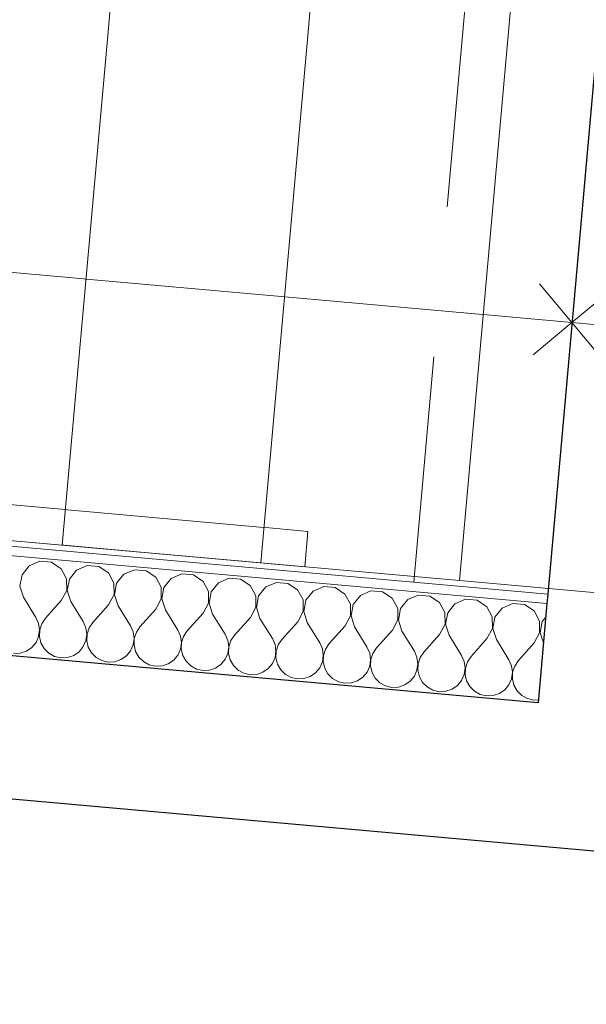
# Model space of a CAD drawing. Units: millimetres. Extents: x -777570 to -649032, y 8134805 to 8238969.
# Drawn here: x -761877 to -761081, y 8159254 to 8160636 of the extents above; entities that cross this region are included whole.
import ezdxf

# ---------------------------------------------------------------- set-up
doc = ezdxf.new("R2010")
doc.units = ezdxf.units.MM
doc.header["$MEASUREMENT"] = 0
doc.set_wipeout_variables(frame=1)
doc.linetypes.add('Discontinu', pattern=[529.166651, 317.499995, -211.666656])
doc.linetypes.add('Wipeout_Contour', pattern=[1000, 0, -1000])
for name, color, linetype in [('00 COTATIONS.CBA', 7, 'Continuous'), ('00 DALLES POUTRES.CBA', 7, 'Continuous'), ('00 ESCALIERS + RAMPE.CBA', 7, 'Continuous'), ('00 MURS.CBA', 7, 'Continuous'), ('00 ZONES .CBA', 7, 'Continuous')]:
    doc.layers.add(name, color=color, linetype=linetype)
for name, color, linetype, lineweight in [('00 COTATIONS.CBA_Stylo_No__9', 7, 'Continuous', 5), ('00 DALLES POUTRES.CBA_Stylo_No__1', 7, 'Continuous', 13), ('00 ESCALIERS + RAMPE.CBA_Stylo_No__9', 7, 'Continuous', 5), ('00 MURS.CBA_Stylo_No__10', 7, 'Continuous', 30), ('00 MURS.CBA_Stylo_No__4', 7, 'Continuous', 5), ('00 MURS.CBA_Stylo_No__9', 7, 'Continuous', 5), ('00 TRAITS.CBA_Stylo_No__4', 7, 'Continuous', 5)]:
    doc.layers.add(name, color=color, linetype=linetype, lineweight=lineweight)
doc.layers.add('00 ESCALIERS + RAMPE.CBA_Stylo_No__91', color=7, linetype='Continuous', lineweight=13, true_color=0x0e6e63)
doc.styles.add('STYLE_GENERE_1', font='arial.ttf')
doc.dimstyles.new('STYLE_GENERE__1', dxfattribs={"dimtxt": 100, "dimasz": 95, "dimexe": 0.18, "dimexo": 0.0625, "dimgap": 0.09, "dimtad": 3, "dimdec": 0, "dimlfac": 0.1, "dimzin": 0, "dimdsep": 46, "dimtxsty": 'STYLE_GENERE_1', "dimblk": 'ARROWHEAD_8', "dimblk1": 'ARROWHEAD_8', "dimblk2": 'ARROWHEAD_8', "dimcen": 0.09, "dimse1": 1, "dimse2": 1, "dimclrd": 7, "dimclre": 7, "dimclrt": 7, "dimazin": 0, "dimtfac": 1, "dimtdec": 4, "dimtmove": 0, "dimatfit": 3, "dimfxl": 1, "dimtolj": 1, "dimtzin": 0, "dimarcsym": 0})

# ---------------------------------------------------------------- blocks, each defined once
blk = doc.blocks.new('Escalier_2', base_point=(-673657.4, 8111925.3))
at = {"color": 254, "linetype": 'Wipeout_Contour', "lineweight": 0, "ltscale": 32784961.01503184}
blk.add_wipeout([(-761081.1, 8161841), (-761259.1, 8159848.9), (-760980.2, 8159824), (-760802.2, 8161816)], dxfattribs=at).dxf.layer = '00 ESCALIERS + RAMPE.CBA'
at = {"layer": '00 ESCALIERS + RAMPE.CBA_Stylo_No__9', "color": 7, "linetype": 'Continuous', "lineweight": 5}
for p, q in [((-761081.1, 8161841), (-761259.1, 8159848.9)), ((-761259.1, 8159848.9), (-760980.2, 8159824))]:
    blk.add_line(p, q, dxfattribs=at)
at = {"color": 254, "linetype": 'Wipeout_Contour', "lineweight": 0, "ltscale": 32785163.855354}
blk.add_wipeout([(-761360, 8161865.9), (-761538, 8159873.8), (-761259.1, 8159848.9), (-761081.1, 8161841)], dxfattribs=at).dxf.layer = '00 ESCALIERS + RAMPE.CBA'
at = {"layer": '00 ESCALIERS + RAMPE.CBA_Stylo_No__9', "color": 7, "linetype": 'Continuous', "lineweight": 5}
for p, q in [((-761360, 8161865.9), (-761538, 8159873.8)), ((-761259.1, 8159848.9), (-761081.1, 8161841)), ((-761538, 8159873.8), (-761259.1, 8159848.9))]:
    blk.add_line(p, q, dxfattribs=at)
at = {"color": 254, "linetype": 'Wipeout_Contour', "lineweight": 0, "ltscale": 32785366.73268218}
blk.add_wipeout([(-761638.9, 8161890.8), (-761816.8, 8159898.7), (-761538, 8159873.8), (-761360, 8161865.9)], dxfattribs=at).dxf.layer = '00 ESCALIERS + RAMPE.CBA'
at = {"layer": '00 ESCALIERS + RAMPE.CBA_Stylo_No__9', "color": 7, "linetype": 'Continuous', "lineweight": 5}
for p, q in [((-761638.9, 8161890.8), (-761816.8, 8159898.7)), ((-761538, 8159873.8), (-761360, 8161865.9)), ((-761816.8, 8159898.7), (-761538, 8159873.8))]:
    blk.add_line(p, q, dxfattribs=at)
at = {"color": 254, "linetype": 'Wipeout_Contour', "lineweight": 0, "ltscale": 32785569.64701572}
blk.add_wipeout([(-761917.8, 8161915.7), (-762095.7, 8159923.7), (-761816.8, 8159898.7), (-761638.9, 8161890.8)], dxfattribs=at).dxf.layer = '00 ESCALIERS + RAMPE.CBA'
at = {"layer": '00 ESCALIERS + RAMPE.CBA_Stylo_No__9', "color": 7, "linetype": 'Continuous', "lineweight": 5}
for p, q in [((-761816.8, 8159898.7), (-761638.9, 8161890.8)), ((-762095.7, 8159923.7), (-761816.8, 8159898.7))]:
    blk.add_line(p, q, dxfattribs=at)
blk = doc.blocks.new('Dalle_2', base_point=(-765951.6, 8159905.7))
at = {"layer": '00 DALLES POUTRES.CBA_Stylo_No__1', "color": 7, "linetype": 'Continuous', "lineweight": 13, "flags": 128}
blk.add_lwpolyline([(-765951.6, 8159905.7), (-757211.2, 8159124.8), (-757895.9, 8151461.9), (-766636.2, 8152242.6)], close=True, dxfattribs=at)
blk = doc.blocks.new('*X153', base_point=(-673657.4, 8111925.3))
at = {"layer": '00 MURS.CBA_Stylo_No__4', "color": 7, "linetype": 'Continuous', "lineweight": 5}
for p, q in [((-761848.2, 8159876.1), (-761863.1, 8159869.7)), ((-761832, 8159874.7), (-761848.2, 8159876.1)), ((-761818.4, 8159865.7), (-761832, 8159874.7)), ((-761863.1, 8159869.7), (-761873.3, 8159857.1)), ((-761810.7, 8159851.5), (-761818.4, 8159865.7)), ((-761796.7, 8159863.8), (-761806.9, 8159851.1)), ((-761781.8, 8159870.2), (-761796.7, 8159863.8)), ((-761765.6, 8159868.7), (-761781.8, 8159870.2)), ((-761752, 8159859.8), (-761765.6, 8159868.7)), ((-761744.3, 8159845.5), (-761752, 8159859.8)), ((-761715.4, 8159864.2), (-761730.3, 8159857.9)), ((-761699.2, 8159862.8), (-761715.4, 8159864.2)), ((-761685.6, 8159853.9), (-761699.2, 8159862.8)), ((-761873.3, 8159857.1), (-761876.2, 8159841.1)), ((-761810.6, 8159835.2), (-761810.7, 8159851.5)), ((-761806.9, 8159851.1), (-761809.8, 8159835.2)), ((-761744.2, 8159829.3), (-761744.3, 8159845.5)), ((-761740.5, 8159845.2), (-761743.4, 8159829.2)), ((-761730.3, 8159857.9), (-761740.5, 8159845.2)), ((-761677.9, 8159839.6), (-761685.6, 8159853.9)), ((-761663.9, 8159851.9), (-761674.1, 8159839.3)), ((-761649, 8159858.3), (-761663.9, 8159851.9)), ((-761632.8, 8159856.9), (-761649, 8159858.3)), ((-761619.2, 8159847.9), (-761632.8, 8159856.9)), ((-761611.5, 8159833.7), (-761619.2, 8159847.9)), ((-761597.5, 8159846), (-761607.7, 8159833.3)), ((-761582.6, 8159852.4), (-761597.5, 8159846)), ((-761566.4, 8159850.9), (-761582.6, 8159852.4)), ((-761552.8, 8159842), (-761566.4, 8159850.9)), ((-761516.2, 8159846.4), (-761531.1, 8159840.1)), ((-761500, 8159845), (-761516.2, 8159846.4)), ((-761486.4, 8159836.1), (-761500, 8159845)), ((-761876.2, 8159841.1), (-761871.3, 8159825.6)), ((-761818.2, 8159820.9), (-761810.6, 8159835.2)), ((-761809.8, 8159835.2), (-761804.9, 8159819.7)), ((-761677.8, 8159823.4), (-761677.9, 8159839.6)), ((-761674.1, 8159839.3), (-761677, 8159823.3)), ((-761611.4, 8159817.4), (-761611.5, 8159833.7)), ((-761607.7, 8159833.3), (-761610.6, 8159817.4)), ((-761545.1, 8159827.7), (-761552.8, 8159842)), ((-761531.1, 8159840.1), (-761541.3, 8159827.4)), ((-761478.7, 8159821.8), (-761486.4, 8159836.1)), ((-761464.7, 8159834.1), (-761474.9, 8159821.5)), ((-761449.8, 8159840.5), (-761464.7, 8159834.1)), ((-761433.6, 8159839.1), (-761449.8, 8159840.5)), ((-761420, 8159830.1), (-761433.6, 8159839.1)), ((-761383.4, 8159834.6), (-761398.3, 8159828.2)), ((-761367.2, 8159833.1), (-761383.4, 8159834.6)), ((-761353.6, 8159824.2), (-761367.2, 8159833.1)), ((-761871.3, 8159825.6), (-761853.8, 8159797.3)), ((-761818.2, 8159820.9), (-761840.5, 8159796.1)), ((-761804.9, 8159819.7), (-761787.4, 8159791.4)), ((-761751.8, 8159814.9), (-761744.2, 8159829.3)), ((-761743.4, 8159829.2), (-761738.5, 8159813.8)), ((-761685.4, 8159809), (-761677.8, 8159823.4)), ((-761677, 8159823.3), (-761672.1, 8159807.8)), ((-761619, 8159803.1), (-761611.4, 8159817.4)), ((-761610.6, 8159817.4), (-761605.7, 8159801.9)), ((-761545, 8159811.5), (-761545.1, 8159827.7)), ((-761541.3, 8159827.4), (-761544.2, 8159811.4)), ((-761478.6, 8159805.6), (-761478.7, 8159821.8)), ((-761474.9, 8159821.5), (-761477.8, 8159805.5)), ((-761412.3, 8159815.9), (-761420, 8159830.1)), ((-761398.3, 8159828.2), (-761408.5, 8159815.5)), ((-761345.9, 8159809.9), (-761353.6, 8159824.2)), ((-761331.9, 8159822.3), (-761342.1, 8159809.6)), ((-761317, 8159828.6), (-761331.9, 8159822.3)), ((-761300.8, 8159827.2), (-761317, 8159828.6)), ((-761287.2, 8159818.3), (-761300.8, 8159827.2)), ((-761279.5, 8159804), (-761287.2, 8159818.3)), ((-761250.6, 8159822.7), (-761265.5, 8159816.3)), ((-761234.4, 8159821.3), (-761250.6, 8159822.7)), ((-761220.8, 8159812.3), (-761234.4, 8159821.3)), ((-761751.8, 8159814.9), (-761774.1, 8159790.2)), ((-761738.5, 8159813.8), (-761721, 8159785.4)), ((-761685.4, 8159809), (-761707.7, 8159784.2)), ((-761672.1, 8159807.8), (-761654.6, 8159779.5)), ((-761552.6, 8159797.1), (-761545, 8159811.5)), ((-761544.2, 8159811.4), (-761539.3, 8159796)), ((-761486.2, 8159791.2), (-761478.6, 8159805.6)), ((-761477.8, 8159805.5), (-761472.9, 8159790)), ((-761412.2, 8159799.6), (-761412.3, 8159815.9)), ((-761408.5, 8159815.5), (-761411.4, 8159799.6)), ((-761345.8, 8159793.7), (-761345.9, 8159809.9)), ((-761342.1, 8159809.6), (-761345, 8159793.6)), ((-761279.4, 8159787.8), (-761279.5, 8159804)), ((-761275.7, 8159803.7), (-761278.6, 8159787.7)), ((-761265.5, 8159816.3), (-761275.7, 8159803.7)), ((-761213.1, 8159798.1), (-761220.8, 8159812.3)), ((-761199.1, 8159810.4), (-761209.3, 8159797.7)), ((-761184.2, 8159816.8), (-761199.1, 8159810.4)), ((-761168, 8159815.3), (-761184.2, 8159816.8)), ((-761154.4, 8159806.4), (-761168, 8159815.3)), ((-761146.7, 8159792.1), (-761154.4, 8159806.4)), ((-761850, 8159788.9), (-761853.8, 8159797.3)), ((-761840.5, 8159796.1), (-761845.6, 8159788.5)), ((-761783.6, 8159782.9), (-761787.4, 8159791.4)), ((-761774.1, 8159790.2), (-761779.2, 8159782.5)), ((-761619, 8159803.1), (-761641.3, 8159778.3)), ((-761605.7, 8159801.9), (-761588.2, 8159773.6)), ((-761552.6, 8159797.1), (-761574.9, 8159772.4)), ((-761539.3, 8159796), (-761521.8, 8159767.6)), ((-761486.2, 8159791.2), (-761508.5, 8159766.4)), ((-761472.9, 8159790), (-761455.4, 8159761.7)), ((-761419.8, 8159785.3), (-761412.2, 8159799.6)), ((-761411.4, 8159799.6), (-761406.5, 8159784.1)), ((-761353.4, 8159779.3), (-761345.8, 8159793.7)), ((-761345, 8159793.6), (-761340.1, 8159778.2)), ((-761213, 8159781.8), (-761213.1, 8159798.1)), ((-761209.3, 8159797.7), (-761212.2, 8159781.8)), ((-761146.6, 8159775.9), (-761146.7, 8159792.1)), ((-761142.9, 8159791.8), (-761145.8, 8159775.8)), ((-761138.1, 8159797.7), (-761142.9, 8159791.8)), ((-761848.8, 8159779.8), (-761850, 8159788.9)), ((-761850, 8159770.7), (-761848.8, 8159779.8)), ((-761848.5, 8159779.7), (-761848.9, 8159770.5)), ((-761845.6, 8159788.5), (-761848.5, 8159779.7)), ((-761782.4, 8159773.8), (-761783.6, 8159782.9)), ((-761779.2, 8159782.5), (-761782.1, 8159773.8)), ((-761717.2, 8159777), (-761721, 8159785.4)), ((-761716, 8159767.9), (-761717.2, 8159777)), ((-761712.8, 8159776.6), (-761715.7, 8159767.9)), ((-761707.7, 8159784.2), (-761712.8, 8159776.6)), ((-761650.8, 8159771.1), (-761654.6, 8159779.5)), ((-761641.3, 8159778.3), (-761646.4, 8159770.7)), ((-761419.8, 8159785.3), (-761442.1, 8159760.5)), ((-761406.5, 8159784.1), (-761389, 8159755.8)), ((-761353.4, 8159779.3), (-761375.7, 8159754.6)), ((-761340.1, 8159778.2), (-761322.5, 8159749.8)), ((-761287, 8159773.4), (-761279.4, 8159787.8)), ((-761278.6, 8159787.7), (-761273.7, 8159772.2)), ((-761220.6, 8159767.5), (-761213, 8159781.8)), ((-761212.2, 8159781.8), (-761207.3, 8159766.3)), ((-761154.2, 8159761.5), (-761146.6, 8159775.9)), ((-761145.8, 8159775.8), (-761141.4, 8159761.8)), ((-761859.6, 8159755.1), (-761853.7, 8159762.2)), ((-761853.7, 8159762.2), (-761850, 8159770.7)), ((-761848.9, 8159770.5), (-761846.7, 8159761.6)), ((-761787.3, 8159756.3), (-761783.6, 8159764.7)), ((-761783.6, 8159764.7), (-761782.4, 8159773.8)), ((-761782.1, 8159773.8), (-761782.5, 8159764.6)), ((-761782.5, 8159764.6), (-761780.3, 8159755.7)), ((-761717.2, 8159758.8), (-761716, 8159767.9)), ((-761715.7, 8159767.9), (-761716.1, 8159758.7)), ((-761649.6, 8159762), (-761650.8, 8159771.1)), ((-761650.8, 8159752.9), (-761649.6, 8159762)), ((-761649.3, 8159761.9), (-761649.7, 8159752.8)), ((-761646.4, 8159770.7), (-761649.3, 8159761.9)), ((-761584.4, 8159765.1), (-761588.2, 8159773.6)), ((-761583.2, 8159756), (-761584.4, 8159765.1)), ((-761580, 8159764.7), (-761582.9, 8159756)), ((-761574.9, 8159772.4), (-761580, 8159764.7)), ((-761518, 8159759.2), (-761521.8, 8159767.6)), ((-761508.5, 8159766.4), (-761513.6, 8159758.8)), ((-761287, 8159773.4), (-761309.3, 8159748.6)), ((-761273.7, 8159772.2), (-761256.1, 8159743.9)), ((-761220.6, 8159767.5), (-761242.9, 8159742.7)), ((-761207.3, 8159766.3), (-761189.7, 8159738)), ((-761875.9, 8159747), (-761867.2, 8159749.9)), ((-761867.2, 8159749.9), (-761859.6, 8159755.1)), ((-761846.7, 8159761.6), (-761842.2, 8159753.6)), ((-761842.2, 8159753.6), (-761835.7, 8159747.1)), ((-761800.8, 8159744), (-761793.2, 8159749.2)), ((-761793.2, 8159749.2), (-761787.3, 8159756.3)), ((-761780.3, 8159755.7), (-761775.8, 8159747.7)), ((-761726.8, 8159743.3), (-761720.9, 8159750.4)), ((-761720.9, 8159750.4), (-761717.2, 8159758.8)), ((-761716.1, 8159758.7), (-761713.9, 8159749.7)), ((-761713.9, 8159749.7), (-761709.4, 8159741.7)), ((-761654.5, 8159744.4), (-761650.8, 8159752.9)), ((-761649.7, 8159752.8), (-761647.5, 8159743.8)), ((-761584.4, 8159746.9), (-761583.2, 8159756)), ((-761582.9, 8159756), (-761583.3, 8159746.8)), ((-761516.8, 8159750.1), (-761518, 8159759.2)), ((-761518, 8159741), (-761516.8, 8159750.1)), ((-761516.5, 8159750.1), (-761516.9, 8159740.9)), ((-761513.6, 8159758.8), (-761516.5, 8159750.1)), ((-761451.6, 8159753.3), (-761455.4, 8159761.7)), ((-761450.4, 8159744.2), (-761451.6, 8159753.3)), ((-761447.2, 8159752.9), (-761450.1, 8159744.1)), ((-761442.1, 8159760.5), (-761447.2, 8159752.9)), ((-761385.2, 8159747.3), (-761389, 8159755.8)), ((-761375.7, 8159754.6), (-761380.8, 8159746.9)), ((-761318.8, 8159741.4), (-761322.5, 8159749.8)), ((-761309.3, 8159748.6), (-761314.4, 8159741)), ((-761154.2, 8159761.5), (-761176.5, 8159736.8)), ((-761885.1, 8159746.5), (-761875.9, 8159747)), ((-761835.7, 8159747.1), (-761827.6, 8159742.7)), ((-761827.6, 8159742.7), (-761818.7, 8159740.6)), ((-761818.7, 8159740.6), (-761809.5, 8159741.1)), ((-761809.5, 8159741.1), (-761800.8, 8159744)), ((-761775.8, 8159747.7), (-761769.3, 8159741.2)), ((-761769.3, 8159741.2), (-761761.2, 8159736.7)), ((-761761.2, 8159736.7), (-761752.3, 8159734.7)), ((-761752.3, 8159734.7), (-761743.1, 8159735.1)), ((-761743.1, 8159735.1), (-761734.4, 8159738.1)), ((-761734.4, 8159738.1), (-761726.8, 8159743.3)), ((-761709.4, 8159741.7), (-761702.9, 8159735.3)), ((-761702.9, 8159735.3), (-761694.8, 8159730.8)), ((-761668, 8159732.1), (-761660.4, 8159737.3)), ((-761660.4, 8159737.3), (-761654.5, 8159744.4)), ((-761647.5, 8159743.8), (-761643, 8159735.8)), ((-761643, 8159735.8), (-761636.5, 8159729.3)), ((-761594, 8159731.4), (-761588.1, 8159738.5)), ((-761588.1, 8159738.5), (-761584.4, 8159746.9)), ((-761583.3, 8159746.8), (-761581.1, 8159737.9)), ((-761581.1, 8159737.9), (-761576.6, 8159729.9)), ((-761521.7, 8159732.6), (-761518, 8159741)), ((-761516.9, 8159740.9), (-761514.7, 8159731.9)), ((-761455.3, 8159726.6), (-761451.6, 8159735.1)), ((-761451.6, 8159735.1), (-761450.4, 8159744.2)), ((-761450.1, 8159744.1), (-761450.5, 8159735)), ((-761450.5, 8159735), (-761448.3, 8159726)), ((-761384, 8159738.2), (-761385.2, 8159747.3)), ((-761385.2, 8159729.1), (-761384, 8159738.2)), ((-761383.7, 8159738.2), (-761384.1, 8159729)), ((-761380.8, 8159746.9), (-761383.7, 8159738.2)), ((-761317.6, 8159732.3), (-761318.8, 8159741.4)), ((-761314.4, 8159741), (-761317.3, 8159732.3)), ((-761252.4, 8159735.5), (-761256.1, 8159743.9)), ((-761251.2, 8159726.4), (-761252.4, 8159735.5)), ((-761248, 8159735.1), (-761250.9, 8159726.3)), ((-761242.9, 8159742.7), (-761248, 8159735.1)), ((-761186, 8159729.5), (-761189.7, 8159738)), ((-761176.5, 8159736.8), (-761181.6, 8159729.1)), ((-761694.8, 8159730.8), (-761685.9, 8159728.7)), ((-761685.9, 8159728.7), (-761676.7, 8159729.2)), ((-761676.7, 8159729.2), (-761668, 8159732.1)), ((-761636.5, 8159729.3), (-761628.4, 8159724.9)), ((-761628.4, 8159724.9), (-761619.5, 8159722.8)), ((-761619.5, 8159722.8), (-761610.3, 8159723.3)), ((-761610.3, 8159723.3), (-761601.6, 8159726.2)), ((-761601.6, 8159726.2), (-761594, 8159731.4)), ((-761576.6, 8159729.9), (-761570.1, 8159723.4)), ((-761570.1, 8159723.4), (-761562, 8159718.9)), ((-761535.2, 8159720.3), (-761527.6, 8159725.5)), ((-761527.6, 8159725.5), (-761521.7, 8159732.6)), ((-761514.7, 8159731.9), (-761510.2, 8159723.9)), ((-761510.2, 8159723.9), (-761503.7, 8159717.5)), ((-761461.2, 8159719.6), (-761455.3, 8159726.6)), ((-761448.3, 8159726), (-761443.8, 8159718)), ((-761394.8, 8159713.6), (-761388.9, 8159720.7)), ((-761388.9, 8159720.7), (-761385.2, 8159729.1)), ((-761384.1, 8159729), (-761381.9, 8159720.1)), ((-761322.5, 8159714.8), (-761318.8, 8159723.2)), ((-761318.8, 8159723.2), (-761317.6, 8159732.3)), ((-761317.3, 8159732.3), (-761317.7, 8159723.1)), ((-761317.7, 8159723.1), (-761315.5, 8159714.1)), ((-761252.4, 8159717.3), (-761251.2, 8159726.4)), ((-761250.9, 8159726.3), (-761251.3, 8159717.2)), ((-761184.8, 8159720.4), (-761186, 8159729.5)), ((-761186, 8159711.3), (-761184.8, 8159720.4)), ((-761184.5, 8159720.4), (-761184.9, 8159711.2)), ((-761181.6, 8159729.1), (-761184.5, 8159720.4)), ((-761562, 8159718.9), (-761553.1, 8159716.9)), ((-761553.1, 8159716.9), (-761543.9, 8159717.3)), ((-761543.9, 8159717.3), (-761535.2, 8159720.3)), ((-761503.7, 8159717.5), (-761495.6, 8159713)), ((-761495.6, 8159713), (-761486.7, 8159710.9)), ((-761486.7, 8159710.9), (-761477.5, 8159711.4)), ((-761477.5, 8159711.4), (-761468.8, 8159714.3)), ((-761468.8, 8159714.3), (-761461.2, 8159719.6)), ((-761443.8, 8159718), (-761437.3, 8159711.5)), ((-761437.3, 8159711.5), (-761429.2, 8159707.1)), ((-761429.2, 8159707.1), (-761420.3, 8159705)), ((-761411.1, 8159705.5), (-761402.4, 8159708.4)), ((-761402.4, 8159708.4), (-761394.8, 8159713.6)), ((-761381.9, 8159720.1), (-761377.4, 8159712.1)), ((-761377.4, 8159712.1), (-761370.9, 8159705.6)), ((-761336, 8159702.5), (-761328.4, 8159707.7)), ((-761328.4, 8159707.7), (-761322.5, 8159714.8)), ((-761315.5, 8159714.1), (-761311, 8159706.1)), ((-761262, 8159701.8), (-761256.1, 8159708.8)), ((-761256.1, 8159708.8), (-761252.4, 8159717.3)), ((-761251.3, 8159717.2), (-761249.1, 8159708.2)), ((-761249.1, 8159708.2), (-761244.6, 8159700.2)), ((-761189.7, 8159702.9), (-761186, 8159711.3)), ((-761184.9, 8159711.2), (-761182.7, 8159702.3)), ((-761420.3, 8159705), (-761411.1, 8159705.5)), ((-761370.9, 8159705.6), (-761362.8, 8159701.1)), ((-761362.8, 8159701.1), (-761353.9, 8159699.1)), ((-761353.9, 8159699.1), (-761344.7, 8159699.5)), ((-761344.7, 8159699.5), (-761336, 8159702.5)), ((-761311, 8159706.1), (-761304.5, 8159699.7)), ((-761304.5, 8159699.7), (-761296.4, 8159695.2)), ((-761296.4, 8159695.2), (-761287.5, 8159693.1)), ((-761287.5, 8159693.1), (-761278.3, 8159693.6)), ((-761278.3, 8159693.6), (-761269.6, 8159696.5)), ((-761269.6, 8159696.5), (-761262, 8159701.8)), ((-761244.6, 8159700.2), (-761238.1, 8159693.7)), ((-761238.1, 8159693.7), (-761230, 8159689.3)), ((-761203.2, 8159690.6), (-761195.6, 8159695.8)), ((-761195.6, 8159695.8), (-761189.7, 8159702.9)), ((-761182.7, 8159702.3), (-761178.2, 8159694.3)), ((-761178.2, 8159694.3), (-761171.7, 8159687.8)), ((-761230, 8159689.3), (-761221.1, 8159687.2)), ((-761221.1, 8159687.2), (-761211.9, 8159687.7)), ((-761211.9, 8159687.7), (-761203.2, 8159690.6)), ((-761171.7, 8159687.8), (-761163.6, 8159683.3)), ((-761163.6, 8159683.3), (-761154.6, 8159681.3)), ((-761154.6, 8159681.3), (-761148.5, 8159681.6))]:
    blk.add_line(p, q, dxfattribs=at)
blk = doc.blocks.new('Mur_48', base_point=(-756828.2, 8159445))
at = {"layer": '00 MURS.CBA_Stylo_No__10', "color": 7, "linetype": 'Continuous', "lineweight": 30}
for p, q in [((-761148.9, 8159677.4), (-765884.8, 8160100.5)), ((-761135.3, 8159829.8), (-761136.4, 8159816.9)), ((-761136.4, 8159816.9), (-761148.9, 8159677.4))]:
    blk.add_line(p, q, dxfattribs=at)
at = {"layer": '00 MURS.CBA_Stylo_No__10', "color": 7, "linetype": 'Continuous', "lineweight": 30, "flags": 128}
blk.add_lwpolyline([(-766144.8, 8159923), (-757211.2, 8159124.8)], dxfattribs=at)
at = {"layer": '00 MURS.CBA_Stylo_No__9', "color": 7, "linetype": 'Continuous', "lineweight": 5}
blk.add_line((-761136.4, 8159816.9), (-765676.3, 8160222.5), dxfattribs=at)
at = {"layer": '00 MURS.CBA_Stylo_No__9', "color": 7, "linetype": 'Continuous', "lineweight": 5, "flags": 128}
blk.add_lwpolyline([(-761135.3, 8159829.8), (-765662.2, 8160234.3)], dxfattribs=at)
at = {"layer": '00 MURS.CBA', "color": 236, "lineweight": 13, "true_color": 0x7d1341}
blk.add_blockref('*X153', (-673657.4, 8111925.3), dxfattribs=at)
blk = doc.blocks.new('Mur_49', base_point=(-760777.3, 8161813.8))
at = {"layer": '00 MURS.CBA_Stylo_No__10', "color": 7, "linetype": 'Continuous', "lineweight": 30, "flags": 128}
blk.add_lwpolyline([(-760956.6, 8161829.8), (-761135.3, 8159829.8)], dxfattribs=at)
blk = doc.blocks.new('Garde-corps_5', base_point=(-673657.4, 8111925.3))
at = {"layer": '00 ESCALIERS + RAMPE.CBA_Stylo_No__91', "color": 126, "linetype": 'Continuous', "lineweight": 13, "true_color": 0x0e6e63}
for p, q in [((-761471.9, 8159918.1), (-765607.3, 8160287.6)), ((-765661.6, 8160242.2), (-761476.3, 8159868.3)), ((-761476.3, 8159868.3), (-761471.9, 8159918.1))]:
    blk.add_line(p, q, dxfattribs=at)
blk = doc.blocks.new('*D285', base_point=(-673657.4, 8111925.3))
at = {"layer": '00 COTATIONS.CBA_Stylo_No__9', "color": 7, "linetype": 'Continuous', "lineweight": 5, "transparency": 16777216}
for p, q in [((-766005.2, 8159586.2), (-765951, 8159631.5)), ((-766005.2, 8159586.2), (-757240, 8158803)), ((-766005.2, 8159586.2), (-765959.9, 8159531.9)), ((-757240, 8158803), (-757285.3, 8158857.3)), ((-757240, 8158803), (-757294.2, 8158757.7))]:
    blk.add_line(p, q, dxfattribs=at)
at = {"layer": '00 COTATIONS.CBA_Stylo_No__9', "color": 7, "lineweight": 5, "transparency": 16777216, "insert": (-761746.7, 8159085.2), "char_height": 100, "attachment_point": 7, "rotation": 354.8943, "style": 'STYLE_GENERE_1'}
blk.add_mtext('\\A1;880', dxfattribs=at)
blk = doc.blocks.new('ARROWHEAD_8')
at = {"color": 0, "linetype": 'Continuous', "lineweight": 0}
blk.add_line((0, 0), (-1, 0), dxfattribs=at)
at = {"color": 0, "linetype": 'Continuous', "lineweight": 0, "flags": 128}
blk.add_lwpolyline([(-0.525, 0.525), (0, 0), (-0.525, -0.525)], dxfattribs=at)
blk = doc.blocks.new('*D470', base_point=(-673657.4, 8111925.3))
at = {"layer": '00 COTATIONS.CBA_Stylo_No__9', "color": 7, "linetype": 'Continuous', "lineweight": 5, "transparency": 16777216}
for p, q in [((-761101.2, 8160211.1), (-761046.9, 8160256.5)), ((-760921.9, 8160195.1), (-760967.3, 8160249.3)), ((-760921.9, 8160195.1), (-760867.7, 8160240.4)), ((-760921.9, 8160195.1), (-761101.2, 8160211.1)), ((-761101.2, 8160211.1), (-761055.8, 8160156.9)), ((-760921.9, 8160195.1), (-760976.2, 8160149.7)), ((-757145.3, 8159857.7), (-760921.9, 8160195.1)), ((-760921.9, 8160195.1), (-760876.6, 8160140.8))]:
    blk.add_line(p, q, dxfattribs=at)
blk = doc.blocks.new('*D471', base_point=(-673657.4, 8111925.3))
at = {"layer": '00 COTATIONS.CBA_Stylo_No__9', "color": 7, "linetype": 'Continuous', "lineweight": 5, "transparency": 16777216}
for p, q in [((-765628.2, 8160615.5), (-765573.9, 8160660.9)), ((-761101.2, 8160211.1), (-765628.2, 8160615.5)), ((-765628.2, 8160615.5), (-765582.8, 8160561.3)), ((-761101.2, 8160211.1), (-761146.6, 8160265.4)), ((-761101.2, 8160211.1), (-761046.9, 8160256.5)), ((-761101.2, 8160211.1), (-761155.5, 8160165.8)), ((-760921.9, 8160195.1), (-761101.2, 8160211.1)), ((-761101.2, 8160211.1), (-761055.8, 8160156.9))]:
    blk.add_line(p, q, dxfattribs=at)
at = {"layer": '00 COTATIONS.CBA_Stylo_No__9', "color": 7, "lineweight": 5, "transparency": 16777216, "insert": (-763488.7, 8160303.9), "char_height": 100, "attachment_point": 7, "rotation": 354.8951, "style": 'STYLE_GENERE_1'}
blk.add_mtext('\\A1;454', dxfattribs=at)
blk = doc.blocks.new('*D472', base_point=(-673657.4, 8111925.3))
at = {"layer": '00 COTATIONS.CBA_Stylo_No__9', "color": 7, "linetype": 'Continuous', "lineweight": 5, "transparency": 16777216}
for p, q in [((-766110.2, 8160658.6), (-766056, 8160703.9)), ((-765628.2, 8160615.5), (-765673.5, 8160669.8)), ((-765628.2, 8160615.5), (-765573.9, 8160660.9)), ((-765628.2, 8160615.5), (-766110.2, 8160658.6)), ((-766110.2, 8160658.6), (-766064.9, 8160604.3)), ((-765628.2, 8160615.5), (-765682.4, 8160570.2)), ((-761101.2, 8160211.1), (-765628.2, 8160615.5)), ((-765628.2, 8160615.5), (-765582.8, 8160561.3))]:
    blk.add_line(p, q, dxfattribs=at)
at = {"layer": '00 COTATIONS.CBA_Stylo_No__9', "color": 7, "lineweight": 5, "transparency": 16777216, "insert": (-765955.5, 8160524.3), "char_height": 100, "attachment_point": 7, "rotation": 354.8951, "style": 'STYLE_GENERE_1'}
blk.add_mtext('\\A1;48', dxfattribs=at)
blk = doc.blocks.new('*D477', base_point=(-673657.4, 8111925.3))
at = {"layer": '00 COTATIONS.CBA_Stylo_No__9', "color": 7, "linetype": 'Continuous', "lineweight": 5, "transparency": 16777216}
for p, q in [((-758101.6, 8149153.2), (-766584.4, 8149911)), ((-758101.6, 8149153.2), (-758147, 8149207.4)), ((-758101.6, 8149153.2), (-758047.4, 8149198.5)), ((-757922.3, 8149137.2), (-757967.7, 8149191.4)), ((-757922.3, 8149137.2), (-757868.1, 8149182.5)), ((-758101.6, 8149153.2), (-758155.9, 8149107.8)), ((-757922.3, 8149137.2), (-758101.6, 8149153.2)), ((-758101.6, 8149153.2), (-758056.3, 8149098.9)), ((-757922.3, 8149137.2), (-757976.6, 8149091.8)), ((-755511.9, 8148921.8), (-757922.3, 8149137.2)), ((-757922.3, 8149137.2), (-757877, 8149082.9))]:
    blk.add_line(p, q, dxfattribs=at)
blk = doc.blocks.new('*D478', base_point=(-673657.4, 8111925.3))
at = {"layer": '00 COTATIONS.CBA_Stylo_No__9', "color": 7, "linetype": 'Continuous', "lineweight": 5, "transparency": 16777216}
for p, q in [((-766584.4, 8149911), (-766530.2, 8149956.4)), ((-758101.6, 8149153.2), (-766584.4, 8149911)), ((-766584.4, 8149911), (-766539.1, 8149856.8)), ((-758101.6, 8149153.2), (-758147, 8149207.4)), ((-758101.6, 8149153.2), (-758155.9, 8149107.8))]:
    blk.add_line(p, q, dxfattribs=at)
at = {"layer": '00 COTATIONS.CBA_Stylo_No__9', "color": 7, "lineweight": 5, "transparency": 16777216, "insert": (-762467.1, 8149422.7), "char_height": 100, "attachment_point": 7, "rotation": 354.8951, "style": 'STYLE_GENERE_1'}
blk.add_mtext('\\A1;852', dxfattribs=at)
blk = doc.blocks.new('*D479', base_point=(-673657.4, 8111925.3))
at = {"layer": '00 COTATIONS.CBA_Stylo_No__9', "color": 7, "linetype": 'Continuous', "lineweight": 5, "transparency": 16777216}
for p, q in [((-767066.5, 8149954.1), (-767012.3, 8149999.4)), ((-766584.4, 8149911), (-767066.5, 8149954.1)), ((-767066.5, 8149954.1), (-767021.2, 8149899.8)), ((-766584.4, 8149911), (-766629.8, 8149965.3)), ((-766584.4, 8149911), (-766530.2, 8149956.4)), ((-766584.4, 8149911), (-766638.7, 8149865.7)), ((-758101.6, 8149153.2), (-766584.4, 8149911)), ((-766584.4, 8149911), (-766539.1, 8149856.8))]:
    blk.add_line(p, q, dxfattribs=at)
at = {"layer": '00 COTATIONS.CBA_Stylo_No__9', "color": 7, "lineweight": 5, "transparency": 16777216, "insert": (-766911.7, 8149819.8), "char_height": 100, "attachment_point": 7, "rotation": 354.8951, "style": 'STYLE_GENERE_1'}
blk.add_mtext('\\A1;48', dxfattribs=at)
blk = doc.blocks.new('*D530', base_point=(-673657.4, 8111925.3))
at = {"layer": '00 COTATIONS.CBA_Stylo_No__9', "color": 7, "linetype": 'Continuous', "lineweight": 5, "transparency": 16777216}
for p, q in [((-762137.5, 8162116.1), (-762153.5, 8161936.8)), ((-762153.5, 8161936.8), (-762198.8, 8161991)), ((-762153.5, 8161936.8), (-762099.2, 8161982.1)), ((-762153.5, 8161936.8), (-762332.2, 8159936.7)), ((-762153.5, 8161936.8), (-762207.7, 8161891.4)), ((-762153.5, 8161936.8), (-762108.1, 8161882.5)), ((-762332.2, 8159936.7), (-762377.5, 8159991)), ((-762332.2, 8159936.7), (-762277.9, 8159982.1)), ((-762332.2, 8159936.7), (-762386.4, 8159891.4)), ((-762332.2, 8159936.7), (-762363.6, 8159585.1)), ((-762332.2, 8159936.7), (-762286.8, 8159882.5))]:
    blk.add_line(p, q, dxfattribs=at)
at = {"layer": '00 COTATIONS.CBA_Stylo_No__9', "color": 7, "lineweight": 5, "transparency": 16777216, "insert": (-762352.2, 8161060.8), "char_height": 100, "attachment_point": 7, "rotation": 264.8943, "style": 'STYLE_GENERE_1'}
blk.add_mtext('\\A1;201', dxfattribs=at)
blk = doc.blocks.new('*D531', base_point=(-673657.4, 8111925.3))
at = {"layer": '00 COTATIONS.CBA_Stylo_No__9', "color": 7, "linetype": 'Continuous', "lineweight": 5, "transparency": 16777216}
for p, q in [((-762332.2, 8159936.7), (-762386.4, 8159891.4)), ((-762332.2, 8159936.7), (-762363.6, 8159585.1)), ((-762332.2, 8159936.7), (-762286.8, 8159882.5)), ((-762363.6, 8159585.1), (-762408.9, 8159639.4)), ((-762363.6, 8159585.1), (-762309.3, 8159630.5))]:
    blk.add_line(p, q, dxfattribs=at)
at = {"layer": '00 COTATIONS.CBA_Stylo_No__9', "color": 7, "lineweight": 5, "transparency": 16777216, "insert": (-762460.7, 8159847.2), "char_height": 100, "attachment_point": 7, "rotation": 264.8943, "style": 'STYLE_GENERE_1'}
blk.add_mtext('\\A1;35', dxfattribs=at)
blk = doc.blocks.new('*D532', base_point=(-673657.4, 8111925.3))
at = {"layer": '00 COTATIONS.CBA_Stylo_No__9', "color": 7, "linetype": 'Continuous', "lineweight": 5, "transparency": 16777216}
for p, q in [((-762332.2, 8159936.7), (-762363.6, 8159585.1)), ((-762363.6, 8159585.1), (-762408.9, 8159639.4)), ((-762363.6, 8159585.1), (-762309.3, 8159630.5)), ((-762363.6, 8159585.1), (-763048.3, 8151922)), ((-762363.6, 8159585.1), (-762417.8, 8159539.8)), ((-762363.6, 8159585.1), (-762318.2, 8159530.9)), ((-763048.3, 8151922), (-763093.6, 8151976.3)), ((-763048.3, 8151922), (-762994, 8151967.4)), ((-763048.3, 8151922), (-763102.5, 8151876.7)), ((-763048.3, 8151922), (-763079.7, 8151570.4)), ((-763048.3, 8151922), (-763002.9, 8151867.8))]:
    blk.add_line(p, q, dxfattribs=at)
at = {"layer": '00 COTATIONS.CBA_Stylo_No__9', "color": 7, "lineweight": 5, "transparency": 16777216, "insert": (-762815.3, 8155877.7), "char_height": 100, "attachment_point": 7, "rotation": 264.8943, "style": 'STYLE_GENERE_1'}
blk.add_mtext('\\A1;769', dxfattribs=at)

msp = doc.modelspace()

# ---------------------------------------------------------------- block references
at = {"layer": '00 ESCALIERS + RAMPE.CBA', "color": 7, "linetype": 'Continuous', "lineweight": 13}
msp.add_blockref('Escalier_2', (-673657.4, 8111925.3), dxfattribs=at)

# ---------------------------------------------------------------- next in the draw order: linework, layer by layer
at = {"layer": '00 TRAITS.CBA_Stylo_No__4', "color": 7, "linetype": 'Discontinu', "lineweight": 5, "flags": 128}
msp.add_lwpolyline([(-761323.3, 8159846.6), (-760948.1, 8164046.4)], dxfattribs=at)
at = {"layer": '00 ZONES .CBA', "color": 7, "linetype": 'Continuous', "lineweight": 0, "true_color": 0xefe1fd, "flags": 128}
msp.add_lwpolyline([(-765951.5, 8159905.7), (-766636.2, 8152242.7), (-757894.6, 8151461.6), (-757211.2, 8159124.8)], close=True, dxfattribs=at)

# ---------------------------------------------------------------- next in the draw order: block references
at = {"layer": '00 DALLES POUTRES.CBA', "color": 7, "linetype": 'Continuous', "lineweight": 13}
msp.add_blockref('Dalle_2', (-765951.6, 8159905.7), dxfattribs=at)
at = {"layer": '00 ESCALIERS + RAMPE.CBA', "color": 7, "linetype": 'Continuous', "lineweight": 13}
msp.add_blockref('Garde-corps_5', (-673657.4, 8111925.3), dxfattribs=at)
at = {"layer": '00 MURS.CBA', "color": 236, "lineweight": 13, "true_color": 0x7d1341}
for name, p in [('Mur_49', (-760777.3, 8161813.8)), ('Mur_48', (-756828.2, 8159445))]:
    msp.add_blockref(name, p, dxfattribs=at)

# ---------------------------------------------------------------- next in the draw order: dimensions: what is measured, and where the dimension line sits
at = {"layer": '00 COTATIONS.CBA', "color": 7, "linetype": 'Continuous', "lineweight": 5}
for base, p1, p2, angle, picture, middle, turn in [((-758101.6, 8149153.2), (-753997.2, 8193074.7), (-754176.5, 8193090.7), 174.8951, '*D477', (-757802.8, 8149056.2), 354.8951), ((-766584.4, 8149911), (-754176.5, 8193090.7), (-762803, 8192240), 174.8951, '*D478', (-762348.7, 8149462.3), 354.8951), ((-767066.5, 8149954.1), (-762803, 8192240), (-763285.1, 8192283.1), 174.8951, '*D479', (-766831.4, 8149862.8), 354.8951), ((-766110.2, 8160658.6), (-762803, 8192240), (-763285.1, 8192283.1), 174.8951, '*D472', (-765875.1, 8160567.3), 354.8951), ((-765628.1548, 8160615.5216), (-761045.9276, 8160829.822), (-762802.9927, 8192240.0079), 174.8951, '*D471', (-763370.3843, 8160343.5457), 354.8951), ((-762332.2, 8159936.7), (-762184.2, 8161939.5), (-761486.2, 8159861.2), 264.8943, '*D530', (-762312.6, 8160942.5), 264.8943), ((-761101.2, 8160211.1), (-760866.6, 8160813.8), (-761045.9, 8160829.8), 174.8951, '*D470', (-760802.4, 8160114.1), 354.8951), ((-763048.3, 8151922), (-761517.7, 8159509.6), (-762202.3, 8151846.5), 264.8943, '*D532', (-762775.7, 8155759.3), 264.8943), ((-762363.6, 8159585.1), (-761486.2, 8159861.2), (-761517.7, 8159509.6), 264.8943, '*D531', (-762417.6, 8159766.8), 264.8943), ((-757240, 8158803), (-765976.5, 8159908), (-757211.2, 8159124.8), 354.8943, '*D285', (-761628.3, 8159124.9), 354.8943)]:
    dim = msp.add_linear_dim(base=base, p1=p1, p2=p2, angle=angle, dimstyle='STYLE_GENERE__1', dxfattribs=at)
    dim.commit()
    dim.dimension.update_dxf_attribs({"geometry": picture, "text_midpoint": middle, "dimtype": 160, "text_rotation": turn})

doc.saveas('drawing.dxf')
